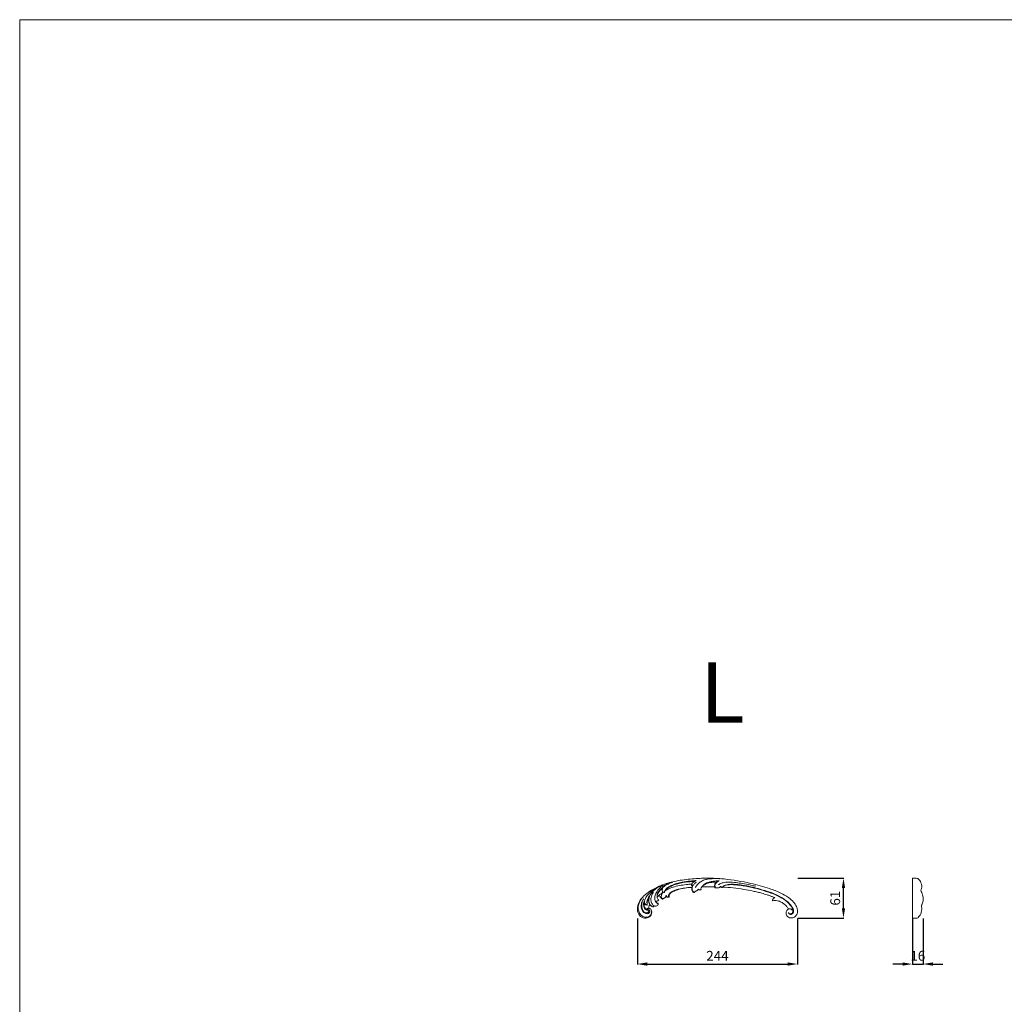
# Model space of a CAD drawing. Units: millimetres. Extents: x 3580 to 6580, y 3209 to 6209.
# Drawn here: x 3580 to 5080, y 4709 to 6209 of the extents above; entities that cross this region are included whole.
import ezdxf

# ---------------------------------------------------------------- set-up
doc = ezdxf.new("R2010")
doc.units = ezdxf.units.MM
doc.header["$MEASUREMENT"] = 0
doc.layers.get('0').update_dxf_attribs({"lineweight": 5})
doc.styles.add('Arial', font='arial.ttf')
doc.dimstyles.new('Default', dxfattribs={"dimtxt": 10, "dimasz": 1, "dimexe": 0.5, "dimexo": 0.5, "dimgap": 0.25, "dimtad": 1, "dimtoh": 1, "dimdec": 0, "dimzin": 1, "dimdsep": 46, "dimtxsty": 'Arial', "dimcen": 0.5, "dimazin": 0, "dimtfac": 1, "dimtdec": 4, "dimtix": 1, "dimtmove": 1, "dimatfit": 3, "dimfxl": 1, "dimtolj": 1, "dimtzin": 1, "dimarcsym": 0})

# ---------------------------------------------------------------- blocks, each defined once
blk = doc.blocks.new('N-429L_244_61')
for p, q in [((4424.4, 1412.4), (4423.5, 1410.6)), ((4468.6, 1412.7), (4469.2, 1414.9)), ((4504.3, 1412.1), (4503.8, 1411.9)), ((4404, 1399.8), (4403.1, 1397.6)), ((4429.5, 1400.5), (4429.2, 1399.1)), ((4400.4, 1386.1), (4400.5, 1385.9)), ((4423.9, 1394.9), (4424, 1394.5)), ((4402.8, 1377.9), (4401.5, 1378.2))]:
    blk.add_line(p, q)
for points, knots in [([(4402.6, 1380.9), (4402.9, 1380.8), (4403.8, 1380.7), (4405.2, 1379.9), (4406.6, 1378.5), (4407.3, 1376.2), (4407.3, 1373.5), (4406.4, 1370.4), (4403.9, 1367.7), (4400.3, 1365.9), (4396.2, 1365.6), (4392, 1366.9), (4388.7, 1369.6), (4386.3, 1374.1), (4384.7, 1380.7), (4387.2, 1390.7), (4394.8, 1399.6), (4403.9, 1406.7), (4413.8, 1412.1), (4426.8, 1418), (4445.5, 1423.1), (4468.3, 1425.7), (4492.8, 1427.1), (4522.6, 1425.5), (4554.5, 1420), (4583.2, 1412.5), (4602.6, 1405.1), (4614.8, 1397.9), (4623.2, 1391), (4627.9, 1384.3), (4629.5, 1378.5), (4629.5, 1373.6), (4627.4, 1369.5), (4624.2, 1366.8), (4620.5, 1365.8), (4617.1, 1366.2), (4614.3, 1367.8), (4612.3, 1370.4), (4611.7, 1373.7), (4612.5, 1377.3), (4614.3, 1379), (4615.3, 1379.6)], [0, 0, 0, 0, 1.466387, 3.737283, 6.232209, 9.404176, 13.149699, 16.775926, 22.171717, 27.637951, 32.584478, 38.173999, 45.076664, 49.305591, 58.625439, 71.561544, 89.236847, 105.005928, 118.102026, 134.484946, 162.766191, 196.082006, 226.950231, 261.5645, 316.706852, 357.046673, 381.707179, 399.917263, 414.35474, 425.155589, 432.213543, 438.432387, 444.495859, 450.26297, 455.012912, 459.379952, 463.77386, 467.755296, 472.042256, 477.283588, 481.743258, 481.743258, 481.743258, 481.743258]), ([(4474.1, 1412), (4474.2, 1412.6), (4474.6, 1414.2), (4476.9, 1417.1), (4480.5, 1420.6), (4486, 1423.7), (4492.5, 1425.4), (4499.3, 1425.8), (4505.8, 1426.1), (4509.9, 1425.9), (4511.8, 1425.7)], [0, 0, 0, 0, 2.324117, 6.586699, 14.536054, 22.779569, 31.599004, 41.466148, 50.282824, 57.94678, 57.94678, 57.94678, 57.94678]), ([(4396.3, 1391.8), (4396.6, 1393.1), (4397.8, 1396.6), (4402.1, 1402.5), (4409, 1409), (4417, 1413.3), (4421.9, 1415.6), (4423.8, 1416.3)], [0, 0, 0, 0, 5.365876, 14.968324, 29.238818, 43.1377, 51.295123, 51.295123, 51.295123, 51.295123]), ([(4410.4, 1383.2), (4409.9, 1383.2), (4408.8, 1383.1), (4407, 1383.8), (4405.2, 1385.5), (4403.3, 1389), (4402.4, 1395.4), (4405.9, 1403.5), (4411.8, 1409.8), (4420, 1414.6), (4425.8, 1417.2), (4429.7, 1418.5)], [0, 0, 0, 0, 1.763809, 4.515688, 7.399703, 11.793452, 20.046105, 32.636535, 45.581913, 54.605728, 71.020036, 71.020036, 71.020036, 71.020036]), ([(4417.2, 1388.1), (4417, 1388.1), (4416.3, 1388), (4415.2, 1388.6), (4413.8, 1389.8), (4412.4, 1392.4), (4411.4, 1396.4), (4412.7, 1402.2), (4416.4, 1408.7), (4422.1, 1413.8), (4430.1, 1417.6), (4435.6, 1419.6), (4439.3, 1420.5)], [0, 0, 0, 0, 1.137472, 2.341118, 4.949229, 8.537557, 14.046787, 21.461229, 31.876834, 43.716567, 51.707952, 67.231542, 67.231542, 67.231542, 67.231542]), ([(4424.4, 1412.4), (4422.9, 1411.4), (4419.6, 1408.8), (4416.5, 1404.4), (4415.3, 1400.3), (4415.4, 1398.3), (4415.6, 1397.5)], [0, 0, 0, 0, 7.450251, 16.636217, 21.323304, 24.601096, 24.601096, 24.601096, 24.601096]), ([(4423.5, 1410.6), (4422.7, 1410.2), (4419.9, 1408.3), (4417.1, 1404.5), (4415.3, 1400.3), (4415.4, 1398.2), (4415.6, 1397.5)], [0, 0, 0, 0, 3.710056, 13.292305, 18.799078, 21.718681, 21.718681, 21.718681, 21.718681]), ([(4426.5, 1404.8), (4425.9, 1404.8), (4424.4, 1405.2), (4423.1, 1407.6), (4423.2, 1409.6), (4423.5, 1410.6)], [0, 0, 0, 0, 2.34644, 5.788784, 10.036133, 10.036133, 10.036133, 10.036133]), ([(4424.4, 1412.4), (4425, 1413), (4426.6, 1414.6), (4430.1, 1416.7), (4434.5, 1418.8), (4437.8, 1420), (4439.3, 1420.5)], [0, 0, 0, 0, 3.422823, 8.941866, 16.597739, 22.986579, 22.986579, 22.986579, 22.986579]), ([(4426.5, 1404.8), (4426.6, 1405.3), (4427, 1407), (4428.6, 1409.9), (4432.1, 1413), (4437.7, 1415.8), (4444.9, 1418.8), (4454.8, 1421), (4464.9, 1422.2), (4472, 1422.9), (4474.9, 1423.1)], [0, 0, 0, 0, 2.060354, 7.003263, 13.127113, 20.70064, 32.278751, 44.608072, 61.28222, 73.33847, 73.33847, 73.33847, 73.33847]), ([(4426.5, 1404.8), (4426.7, 1405.4), (4427.4, 1407.4), (4430.3, 1410.7), (4435.8, 1414.2), (4445.4, 1418.1), (4457.9, 1420.6), (4467.7, 1421.4), (4472.2, 1421.4)], [0, 0, 0, 0, 2.611892, 8.514718, 17.293759, 28.59018, 50.144579, 68.409539, 68.409539, 68.409539, 68.409539]), ([(4427.9, 1407.3), (4429.6, 1408.5), (4434.1, 1411.2), (4445.6, 1415), (4457.6, 1416.7), (4466.4, 1417.6), (4468.5, 1417.8)], [0, 0, 0, 0, 8.252502, 21.175658, 48.72784, 56.997194, 56.997194, 56.997194, 56.997194]), ([(4434.1, 1398), (4433.9, 1398), (4433.4, 1398.2), (4432.9, 1399.2), (4433, 1401), (4434.3, 1403.3), (4436.9, 1405.4), (4440.8, 1407.5), (4446.1, 1409.5), (4453.5, 1411), (4461.2, 1412.2), (4466.4, 1412.6), (4468.6, 1412.7)], [0, 0, 0, 0, 0.649864, 2.075087, 4.013852, 7.692333, 12.361777, 17.532191, 25.423641, 35.31136, 47.920013, 56.624388, 56.624388, 56.624388, 56.624388]), ([(4468.6, 1412.7), (4466.8, 1412.6), (4461, 1412.1), (4452.3, 1410.8), (4445.6, 1408.7), (4443, 1407.7)], [172.720134, 172.720134, 172.720134, 172.720134, 179.716528, 196.4625, 207.951406, 207.951406, 207.951406, 207.951406]), ([(4467.9, 1416.1), (4467.9, 1416.3), (4468, 1416.9), (4468.9, 1418.7), (4470.5, 1420.4), (4472.9, 1421.8), (4474.2, 1422.6), (4474.9, 1423.1)], [0, 0, 0, 0, 0.989694, 2.519699, 7.762509, 10.31456, 13.853544, 13.853544, 13.853544, 13.853544]), ([(4467.9, 1416.1), (4468.1, 1416), (4468.8, 1415.9), (4469.7, 1416), (4470.3, 1415.9), (4470.4, 1415.9)], [0, 0, 0, 0, 1.065771, 2.939144, 3.484175, 3.484175, 3.484175, 3.484175]), ([(4467.9, 1416.1), (4467.9, 1415.9), (4468.1, 1415.6), (4468.7, 1415.2), (4469.1, 1414.9), (4469.2, 1414.9)], [0, 0, 0, 0, 0.570062, 1.77631, 2.511068, 2.511068, 2.511068, 2.511068]), ([(4468.6, 1412.7), (4468.5, 1412.3), (4468.2, 1410.9), (4468.1, 1408.6), (4469.2, 1406.4), (4470.4, 1405.1), (4471.2, 1404.8), (4471.4, 1404.8)], [0.438942, 0.438942, 0.438942, 0.438942, 2.468575, 6.036835, 9.477975, 12.105723, 12.97219, 12.97219, 12.97219, 12.97219]), ([(4470.4, 1415.9), (4470, 1415.3), (4469.1, 1413.5), (4468.5, 1410.6), (4469, 1407.6), (4470.4, 1405.9), (4471.5, 1405.1), (4471.9, 1404.9)], [0, 0, 0, 0, 3.040482, 8.297708, 11.494932, 15.138735, 16.879241, 16.879241, 16.879241, 16.879241]), ([(4469.2, 1414.9), (4469.3, 1415), (4469.7, 1415.5), (4470.1, 1415.8), (4470.4, 1415.9)], [0, 0, 0, 0, 0.767985, 2.197372, 2.197372, 2.197372, 2.197372]), ([(4470.4, 1415.9), (4470.9, 1416.5), (4472.3, 1418.3), (4474.1, 1419.8), (4475.5, 1420.7)], [0, 0, 0, 0, 2.843045, 9.377417, 9.377417, 9.377417, 9.377417]), ([(4482.4, 1409.2), (4482.4, 1409.3), (4482.3, 1409.7), (4482.2, 1410.7), (4482.6, 1412), (4483.2, 1412.9), (4483.5, 1413.3)], [0, 0, 0, 0, 0.550174, 1.757827, 3.735473, 6.006735, 6.006735, 6.006735, 6.006735]), ([(4483.5, 1413.3), (4484.3, 1414.4), (4486.8, 1417.3), (4492.3, 1420.4), (4499.7, 1421.9), (4505.6, 1422.5), (4509.2, 1422.5), (4510, 1422.4)], [0, 0, 0, 0, 5.492219, 15.271396, 24.748996, 35.730572, 39.16252, 39.16252, 39.16252, 39.16252]), ([(4483.5, 1413.3), (4484.2, 1414.1), (4487.7, 1417.5), (4494.4, 1419.8), (4501.2, 1420.5), (4504.3, 1420.7), (4505.6, 1420.7)], [0, 0, 0, 0, 4.341503, 19.446053, 27.199583, 32.112764, 32.112764, 32.112764, 32.112764]), ([(4503.3, 1413.4), (4497.1, 1413.5), (4490.5, 1413.4), (4483.9, 1413.3), (4483.5, 1413.3)], [125.980115, 125.980115, 125.980115, 125.980115, 150.966901, 152.622311, 152.622311, 152.622311, 152.622311]), ([(4505.6, 1420.7), (4505.1, 1420.2), (4504.1, 1418.9), (4503, 1416.5), (4503, 1414.5), (4503.2, 1413.5), (4503.3, 1413.4)], [0, 0, 0, 0, 2.73127, 6.761863, 10.279438, 10.757467, 10.757467, 10.757467, 10.757467]), ([(4510, 1422.4), (4509.2, 1422.1), (4507.1, 1421), (4504.7, 1418.8), (4503.3, 1415.5), (4503.9, 1413.4), (4504.3, 1412.3), (4504.3, 1412.1)], [0, 0, 0, 0, 3.736145, 9.331751, 12.976163, 17.172034, 17.859483, 17.859483, 17.859483, 17.859483]), ([(4503.8, 1411.9), (4504.1, 1411.9), (4504.7, 1412), (4505.7, 1412.2), (4507, 1411.8), (4508.6, 1411.9), (4510.2, 1412.2), (4511, 1412.9), (4511.3, 1413.2)], [0, 0, 0, 0, 1.058054, 2.370171, 4.212565, 6.375791, 8.974156, 10.471317, 10.471317, 10.471317, 10.471317]), ([(4505.6, 1420.7), (4506.1, 1421), (4507.5, 1421.7), (4509, 1422.2), (4510, 1422.4)], [0, 0, 0, 0, 2.491558, 6.445032, 6.445032, 6.445032, 6.445032]), ([(4508.7, 1416.3), (4509.4, 1416.9), (4511.7, 1418.4), (4516.9, 1420.2), (4525.3, 1420.9), (4535.2, 1420.1), (4546.5, 1418.4), (4556.6, 1416.5), (4563.4, 1414.9), (4566, 1414.2)], [0, 0, 0, 0, 4.031361, 11.054644, 21.957165, 37.875332, 51.034092, 68.146651, 79.229977, 79.229977, 79.229977, 79.229977]), ([(4511.3, 1413.2), (4511.4, 1413.3), (4511.8, 1413.6), (4512.2, 1413.9), (4512.5, 1414.1)], [10.471317, 10.471317, 10.471317, 10.471317, 11.232724, 12.515594, 12.515594, 12.515594, 12.515594]), ([(4513.4, 1413.1), (4513.2, 1413.3), (4512.9, 1413.7), (4512.6, 1414), (4512.5, 1414.1)], [2.406036, 2.406036, 2.406036, 2.406036, 3.572579, 4.237526, 4.237526, 4.237526, 4.237526]), ([(4514.9, 1412.2), (4514.6, 1412.3), (4514, 1412.5), (4513.5, 1412.9), (4513.4, 1413.1)], [0, 0, 0, 0, 1.335491, 2.406036, 2.406036, 2.406036, 2.406036]), ([(4615.5, 1374.3), (4615.5, 1373.9), (4615.5, 1372.7), (4617.3, 1371.3), (4620.2, 1370.9), (4622.8, 1373.3), (4623.4, 1376.6), (4622.5, 1381.2), (4619.1, 1385.8), (4613.2, 1391.9), (4604.2, 1398.2), (4590.9, 1404.3), (4573.2, 1409.9), (4555.4, 1414.5), (4540.1, 1416.7), (4529.9, 1417.5), (4522.7, 1417), (4518, 1415.4), (4516, 1414), (4515.4, 1413.2), (4515.3, 1413)], [0, 0, 0, 0, 1.634243, 4.575099, 8.138824, 12.798468, 16.969936, 21.523671, 31.216941, 39.558181, 55.647583, 75.255325, 98.544243, 130.733876, 149.326595, 160.993427, 172.080835, 178.12347, 180.790033, 181.808031, 181.808031, 181.808031, 181.808031]), ([(4515.3, 1413), (4515.6, 1413.4), (4516.5, 1414.4), (4519, 1415.7), (4523.1, 1416.5), (4528.8, 1417), (4536.8, 1416.4), (4548.7, 1415.1), (4562.7, 1412.1), (4578.2, 1407.6), (4593.4, 1402.8), (4607.6, 1395.8), (4617, 1387.8), (4621.4, 1381.7), (4622.8, 1377.9), (4622.5, 1375.1), (4621.8, 1373.9), (4621.5, 1373.5)], [0, 0, 0, 0, 1.953401, 5.278269, 11.070455, 18.705391, 28.494381, 43.234849, 67.385566, 86.169645, 108.208172, 131.800883, 149.754395, 157.091638, 162.116452, 165.836259, 167.749513, 167.749513, 167.749513, 167.749513]), ([(4594.9, 1396.8), (4594.6, 1397), (4593.6, 1397.5), (4591.1, 1398.4), (4587.6, 1399.8), (4582, 1401.7), (4576.7, 1403.2), (4570.7, 1404.8), (4566.4, 1405.9), (4558, 1407.8), (4546.1, 1409.9), (4531.7, 1412), (4520.8, 1412.8), (4515.3, 1413)], [0, 0, 0, 0, 1.365933, 4.255465, 10.671511, 16.695288, 27.994953, 33.039818, 41.648062, 45.397635, 63.811844, 86.776775, 109.519715, 109.519715, 109.519715, 109.519715]), ([(4407.2, 1376.1), (4407.2, 1375.4), (4407.1, 1373.6), (4405.6, 1370), (4401.3, 1366.7), (4395.1, 1367.2), (4390.2, 1370.7), (4387, 1376.6), (4386.4, 1383.5), (4388.3, 1390.5), (4390.7, 1394.3), (4392.2, 1396.2)], [0, 0, 0, 0, 2.844338, 7.189578, 15.159256, 22.953038, 30.663818, 38.702641, 49.356043, 57.785023, 67.374759, 67.374759, 67.374759, 67.374759]), ([(4398.3, 1373.6), (4397.7, 1373.9), (4396.3, 1374.7), (4392.9, 1378.1), (4391.3, 1386), (4393.3, 1392.3), (4395.1, 1395.2)], [0, 0, 0, 0, 2.333666, 6.865958, 18.741246, 32.548001, 32.548001, 32.548001, 32.548001]), ([(4404, 1399.8), (4403.4, 1399), (4402, 1397), (4400.1, 1393.2), (4399.9, 1389.2), (4400.3, 1386.8), (4400.4, 1386.1)], [0, 0, 0, 0, 3.997798, 10.00178, 16.80618, 19.692907, 19.692907, 19.692907, 19.692907]), ([(4403.1, 1397.6), (4402.3, 1396.5), (4401, 1394), (4400.4, 1389.9), (4400.4, 1387.2), (4400.5, 1385.9)], [0, 0, 0, 0, 5.711369, 11.131988, 16.431826, 16.431826, 16.431826, 16.431826]), ([(4403.1, 1397.6), (4402.9, 1396.7), (4402.4, 1394.3), (4402.5, 1390.3), (4403.7, 1387.4), (4404.5, 1386.2)], [0, 0, 0, 0, 3.645582, 10.04374, 15.901375, 15.901375, 15.901375, 15.901375]), ([(4410.4, 1383.2), (4410.3, 1383.4), (4410.2, 1384.1), (4409.6, 1385.4), (4407.7, 1387.7), (4405.5, 1392.3), (4406.3, 1399), (4408.5, 1403.2), (4409.9, 1404.9)], [0, 0, 0, 0, 0.887045, 2.569224, 5.766107, 12.818404, 22.717094, 31.603176, 31.603176, 31.603176, 31.603176]), ([(4418.6, 1400.5), (4418.2, 1400.2), (4417.2, 1399.2), (4416.2, 1398.2), (4415.6, 1397.5)], [0, 0, 0, 0, 2.054643, 5.79924, 5.79924, 5.79924, 5.79924]), ([(4415.6, 1397.5), (4415.7, 1396.9), (4416, 1395.6), (4417, 1394.4), (4417.7, 1393.8), (4417.9, 1393.6)], [0, 0, 0, 0, 2.337953, 5.227888, 6.156109, 6.156109, 6.156109, 6.156109]), ([(4418.6, 1400.5), (4419.4, 1401.2), (4421.4, 1402.8), (4423.5, 1404.4), (4424.8, 1405.3)], [0, 0, 0, 0, 4.178615, 10.577855, 10.577855, 10.577855, 10.577855]), ([(4418.6, 1400.5), (4419, 1399.9), (4420.1, 1398.3), (4421.6, 1396.4), (4423, 1395), (4423.7, 1394.7), (4424, 1394.5)], [0, 0, 0, 0, 3.008758, 7.702635, 9.509928, 10.937063, 10.937063, 10.937063, 10.937063]), ([(4424.8, 1405.3), (4424.2, 1404.8), (4422.7, 1403.3), (4422, 1400.4), (4421.8, 1397.7), (4422.7, 1395.9), (4423.5, 1395.2), (4423.9, 1394.9)], [0, 0, 0, 0, 3.374048, 8.144748, 11.632139, 14.322217, 15.92062, 15.92062, 15.92062, 15.92062]), ([(4423.9, 1394.9), (4424, 1395.2), (4424.5, 1395.7), (4425.7, 1396), (4427.2, 1396.6), (4428.4, 1398.3), (4429.2, 1399.6), (4429.5, 1400.5)], [0, 0, 0, 0, 1.244904, 2.787716, 4.891506, 7.326261, 11.127379, 11.127379, 11.127379, 11.127379]), ([(4429.2, 1399.1), (4429, 1398.8), (4428.3, 1397.9), (4427.2, 1396.4), (4425.7, 1395.8), (4424.7, 1395.3), (4424.2, 1394.8), (4424, 1394.5)], [0, 0, 0, 0, 1.548488, 4.719684, 7.029527, 7.977796, 9.452526, 9.452526, 9.452526, 9.452526]), ([(4429.2, 1399.1), (4429.4, 1398.9), (4430, 1398.4), (4431, 1397.8), (4432.3, 1397.5), (4433.3, 1397.7), (4433.9, 1397.9), (4434.1, 1398)], [0, 0, 0, 0, 1.299749, 3.094484, 4.920522, 6.370493, 7.254772, 7.254772, 7.254772, 7.254772]), ([(4429.5, 1400.5), (4429.7, 1400.1), (4430, 1399.2), (4430.9, 1398.1), (4432.4, 1397.5), (4433.5, 1397.7), (4434.1, 1398)], [0, 0, 0, 0, 1.738562, 3.792348, 5.605236, 8.014913, 8.014913, 8.014913, 8.014913]), ([(4443, 1407.7), (4441.8, 1407.3), (4439.5, 1406.2), (4436.5, 1404.5), (4434.6, 1402.6), (4433.6, 1400.9), (4433.5, 1399.7), (4433.8, 1398.7), (4434, 1398.2), (4434.1, 1398)], [0, 0, 0, 0, 5.059419, 10.132214, 13.883107, 15.933291, 17.748556, 18.806799, 19.877493, 19.877493, 19.877493, 19.877493]), ([(4471.4, 1404.8), (4471.6, 1404.8), (4471.8, 1404.8), (4472.2, 1405.1), (4472.6, 1405.7), (4473.7, 1406.4), (4475.1, 1407.1), (4476.8, 1408.1), (4477.7, 1409.2), (4478.1, 1409.8)], [0, 0, 0, 0, 0.429881, 0.974983, 1.947223, 3.325513, 6.065532, 8.377634, 11.423575, 11.423575, 11.423575, 11.423575]), ([(4478.1, 1409.8), (4478.3, 1409.7), (4478.9, 1409.5), (4479.8, 1409), (4480.8, 1408.8), (4481.7, 1408.9), (4482.2, 1409), (4482.4, 1409.1), (4482.4, 1409.2)], [0, 0, 0, 0, 1.077527, 2.587112, 4.154714, 5.230011, 5.919902, 6.167968, 6.167968, 6.167968, 6.167968]), ([(4591.6, 1392.3), (4591.5, 1392.4), (4591.3, 1393.2), (4591.6, 1394.7), (4592.6, 1396), (4593.9, 1396.5), (4594.6, 1396.8), (4594.9, 1396.8)], [0, 0, 0, 0, 0.727692, 3.004, 5.734544, 7.27371, 8.521564, 8.521564, 8.521564, 8.521564]), ([(4399.3, 1378.8), (4399.5, 1378.9), (4400.4, 1379.3), (4402.1, 1379.2), (4404, 1377.9), (4404.6, 1375), (4402.6, 1372.9), (4399.5, 1372.2), (4395.9, 1373.5), (4392.2, 1377.6), (4390.7, 1383.9), (4391.7, 1388.5), (4392.5, 1390.6)], [0, 0, 0, 0, 1.108503, 3.926825, 6.516816, 10.021869, 13.975813, 16.862445, 22.368294, 28.695664, 38.355396, 47.353557, 47.353557, 47.353557, 47.353557]), ([(4396.3, 1391.8), (4395.9, 1391.3), (4394.8, 1389.4), (4394.8, 1385.5), (4395.8, 1381.3), (4398.3, 1378.5), (4400.8, 1377.8), (4402.2, 1377.8), (4402.8, 1377.9)], [0, 0, 0, 0, 2.534069, 8.635407, 14.880017, 19.707784, 22.872415, 25.232254, 25.232254, 25.232254, 25.232254]), ([(4401.5, 1378.2), (4401.2, 1378.2), (4400.1, 1378.3), (4398.4, 1379.1), (4396.8, 1381.3), (4395.6, 1384.3), (4395.4, 1386.8), (4395.6, 1388.2)], [0, 0, 0, 0, 0.892664, 4.458817, 7.237245, 11.685569, 17.368588, 17.368588, 17.368588, 17.368588]), ([(4396.3, 1391.8), (4396.2, 1391.4), (4395.9, 1390.2), (4395.7, 1389), (4395.6, 1388.2)], [0, 0, 0, 0, 1.56766, 4.832392, 4.832392, 4.832392, 4.832392]), ([(4395.6, 1388.2), (4395.8, 1388), (4396.2, 1387.3), (4397.2, 1386.4), (4398.8, 1385.6), (4400, 1385.7), (4400.5, 1385.9)], [0, 0, 0, 0, 1.100696, 3.278675, 5.457862, 7.876963, 7.876963, 7.876963, 7.876963]), ([(4396.3, 1391.8), (4396.2, 1391.2), (4396.3, 1389.7), (4397, 1387.4), (4398.8, 1386.2), (4400, 1386.1), (4400.4, 1386.1)], [0, 0, 0, 0, 2.477456, 5.932622, 8.910315, 10.716969, 10.716969, 10.716969, 10.716969]), ([(4398.4, 1379.4), (4398.7, 1379.6), (4399.6, 1380.2), (4401, 1380.7), (4402.1, 1380.8), (4402.6, 1380.9)], [0, 0, 0, 0, 1.716681, 4.138465, 6.065209, 6.065209, 6.065209, 6.065209]), ([(4404.5, 1386.2), (4404.1, 1385.7), (4403.1, 1384.1), (4402.6, 1382.2), (4402.6, 1380.9)], [0, 0, 0, 0, 2.20203, 7.689323, 7.689323, 7.689323, 7.689323]), ([(4404.5, 1386.2), (4404.7, 1385.9), (4405.4, 1385), (4406.7, 1384), (4408.5, 1383.1), (4409.7, 1383.1), (4410.4, 1383.2)], [0, 0, 0, 0, 1.256692, 4.696932, 6.613817, 9.284233, 9.284233, 9.284233, 9.284233]), ([(4417.2, 1388.1), (4417.3, 1387.9), (4417.3, 1387.4), (4416.9, 1386.3), (4416, 1385.1), (4414.4, 1384.2), (4412.3, 1384.1), (4410.9, 1384.5), (4410.1, 1384.8)], [0, 0, 0, 0, 0.838541, 2.027838, 4.56556, 6.860361, 9.276803, 12.784435, 12.784435, 12.784435, 12.784435]), ([(4410.1, 1384.8), (4410.2, 1384.7), (4410.4, 1384.1), (4410.4, 1383.6), (4410.4, 1383.2)], [0, 0, 0, 0, 0.767741, 2.206036, 2.206036, 2.206036, 2.206036]), ([(4417.9, 1393.6), (4417.7, 1393.3), (4417.1, 1392.4), (4415.6, 1391.8), (4414.2, 1391.7), (4413.5, 1391.7), (4413.2, 1391.7)], [0, 0, 0, 0, 1.421279, 4.227908, 5.896798, 7.141436, 7.141436, 7.141436, 7.141436]), ([(4413.2, 1391.7), (4413.4, 1391.2), (4414, 1390), (4415.5, 1388.8), (4416.7, 1388.3), (4417.2, 1388.1)], [0, 0, 0, 0, 2.218708, 5.311571, 7.505465, 7.505465, 7.505465, 7.505465]), ([(4615.3, 1379.6), (4615.1, 1380.2), (4614.2, 1382.1), (4612.1, 1384.7), (4608.7, 1387.6), (4604.6, 1390.4), (4599.7, 1392.3), (4595.1, 1392.8), (4592.6, 1392.5), (4591.6, 1392.3)], [0, 0, 0, 0, 2.342326, 8.488191, 13.193428, 20.462091, 28.465113, 34.407593, 38.638479, 38.638479, 38.638479, 38.638479]), ([(4615.3, 1379.6), (4615.6, 1379.8), (4616.7, 1380.1), (4618.8, 1380), (4620.8, 1378.9), (4622.2, 1377.2), (4622.3, 1375.5), (4621.8, 1373.9), (4620.5, 1372.5), (4618.5, 1372.1), (4616.6, 1372.8), (4615.8, 1373.7), (4615.5, 1374.3)], [0, 0, 0, 0, 1.531133, 4.608428, 8.095766, 10.74907, 12.869826, 14.641784, 17.462153, 20.170411, 22.585705, 25.047741, 25.047741, 25.047741, 25.047741]), ([(4402.8, 1377.9), (4402.9, 1377.7), (4403, 1376.8), (4402.3, 1375.1), (4400.5, 1373.8), (4399, 1373.6), (4398.3, 1373.6)], [0, 0, 0, 0, 1.148687, 3.633691, 6.799421, 9.682844, 9.682844, 9.682844, 9.682844])]:
    blk.add_open_spline(points, degree=3, knots=knots)
for points in [[(4503.3, 1413.4), (4503.4, 1412.9), (4503.6, 1412.3), (4503.8, 1411.9)], [(4513.4, 1413.1), (4512.7, 1413.1), (4512, 1413.2), (4511.3, 1413.2)], [(4515.3, 1413), (4515.1, 1412.8), (4515, 1412.5), (4514.9, 1412.2)]]:
    blk.add_open_spline(points, degree=3)
blk = doc.blocks.new('*D24')
at = {"color": 0, "lineweight": -2, "transparency": 16777216}
for p, q in [((4940.1, 4839.5), (4940.1, 4769.5)), ((4956.4, 4839.5), (4956.4, 4769.5)), ((4925.1, 4770), (4910.1, 4770)), ((4940.1, 4770), (4956.4, 4770)), ((4971.4, 4770), (4986.4, 4770))]:
    blk.add_line(p, q, dxfattribs=at)
at = {"color": 0, "lineweight": 50, "transparency": 16777216}
for points in [[(4925.1, 4772.5), (4925.1, 4767.5), (4940.1, 4770)], [(4971.4, 4772.5), (4971.4, 4767.5), (4956.4, 4770)]]:
    blk.add_solid(points, dxfattribs=at)
at = {"layer": 'Defpoints', "color": 0, "lineweight": 50, "transparency": 16777216}
for p in [(4940.1, 4840), (4956.4, 4840), (4956.4, 4770)]:
    blk.add_point(p, dxfattribs=at)
at = {"color": 0, "transparency": 16777216, "insert": (4948.3, 4782.6), "char_height": 15, "attachment_point": 5, "style": 'Arial'}
blk.add_mtext('\\A1;16', dxfattribs=at)
blk = doc.blocks.new('*D25')
at = {"color": 0, "lineweight": -2, "transparency": 16777216}
for p, q in [((4765.6, 4900.8), (4835.6, 4900.8)), ((4835.1, 4855), (4835.1, 4885.8)), ((4765.6, 4840), (4835.6, 4840))]:
    blk.add_line(p, q, dxfattribs=at)
at = {"color": 0, "lineweight": 50, "transparency": 16777216}
for points in [[(4832.6, 4885.8), (4837.6, 4885.8), (4835.1, 4900.8)], [(4832.6, 4855), (4837.6, 4855), (4835.1, 4840)]]:
    blk.add_solid(points, dxfattribs=at)
at = {"layer": 'Defpoints', "color": 0, "lineweight": 50, "transparency": 16777216}
for p in [(4765.1, 4900.8), (4835.1, 4900.8), (4765.1, 4840)]:
    blk.add_point(p, dxfattribs=at)
at = {"color": 0, "transparency": 16777216, "insert": (4822.5, 4870.4), "char_height": 15, "attachment_point": 5, "rotation": 90, "style": 'Arial'}
blk.add_mtext('\\A1;61', dxfattribs=at)
blk = doc.blocks.new('*D26')
at = {"color": 0, "lineweight": -2, "transparency": 16777216}
for p, q in [((4521.1, 4839.5), (4521.1, 4769.5)), ((4765.1, 4839.5), (4765.1, 4769.5)), ((4536.1, 4770), (4750.1, 4770))]:
    blk.add_line(p, q, dxfattribs=at)
at = {"color": 0, "lineweight": 50, "transparency": 16777216}
for points in [[(4536.1, 4772.5), (4536.1, 4767.5), (4521.1, 4770)], [(4750.1, 4772.5), (4750.1, 4767.5), (4765.1, 4770)]]:
    blk.add_solid(points, dxfattribs=at)
at = {"layer": 'Defpoints', "color": 0, "lineweight": 50, "transparency": 16777216}
for p in [(4521.1, 4840), (4765.1, 4840), (4765.1, 4770)]:
    blk.add_point(p, dxfattribs=at)
at = {"color": 0, "transparency": 16777216, "insert": (4643.1, 4782.5), "char_height": 15, "attachment_point": 5, "style": 'Arial'}
blk.add_mtext('\\A1;244', dxfattribs=at)

msp = doc.modelspace()

# ---------------------------------------------------------------- linework, layer by layer
for p, q in [((4940.1, 4900.7), (4940.1, 4839.7)), ((4949.2, 4841.2), (4949.8, 4842.3))]:
    msp.add_line(p, q)
msp.add_lwpolyline([(3580.1, 6208.7), (6580.1, 6208.7), (6580.1, 3208.7), (3580.1, 3208.7)], close=True)
for points, knots in [([(4940.1, 4900.7), (4941.7, 4900.9), (4944.8, 4901.3), (4950.3, 4899.7), (4953.5, 4893.3), (4955.4, 4886.8), (4953.5, 4883.3), (4953, 4882.4)], [0, 0, 0, 0, 4.738336, 9.345404, 16.049476, 25.101026, 27.904978, 27.904978, 27.904978, 27.904978]), ([(4953, 4882.4), (4953.9, 4880), (4955.6, 4875.7), (4957, 4869.1), (4955.9, 4864.1), (4954.7, 4860.7), (4954.1, 4859.4), (4953.9, 4859)], [0, 0, 0, 0, 7.711732, 13.800175, 19.897605, 23.012484, 24.328876, 24.328876, 24.328876, 24.328876]), ([(4953.5, 4849.5), (4953.4, 4848.5), (4953.3, 4845.6), (4951.1, 4843.6), (4949.8, 4842.3)], [0, 0, 0, 0, 3.041964, 8.381021, 8.381021, 8.381021, 8.381021]), ([(4953.9, 4859), (4954.1, 4857.9), (4954.5, 4855.5), (4954.4, 4852.2), (4953.8, 4850.3), (4953.5, 4849.5)], [0, 0, 0, 0, 3.527081, 7.224884, 9.643562, 9.643562, 9.643562, 9.643562]), ([(4949.8, 4842.3), (4949.6, 4841.9), (4948.9, 4840), (4944.6, 4839.7), (4941.6, 4839.7), (4940.1, 4839.7)], [0, 0, 0, 0, 1.264911, 5.928843, 10.591905, 10.591905, 10.591905, 10.591905])]:
    msp.add_open_spline(points, degree=3, knots=knots)

# ---------------------------------------------------------------- block references
msp.add_blockref('N-429L_244_61', (135.7, 3474.2))

# ---------------------------------------------------------------- texts
at = {"insert": (4616.5, 5229.5), "char_height": 91.831, "width": 423.195, "attachment_point": 1, "line_spacing_factor": 0.963855}
msp.add_mtext('{\\fArial|b0|i0|c0|p34;L}', dxfattribs=at)

# ---------------------------------------------------------------- dimensions: what is measured, and where the dimension line sits
dim = msp.add_linear_dim(base=(4835.1, 4900.8), p1=(4765.1, 4840), p2=(4765.1, 4900.8), angle=90, dimstyle='Default', override={"dimtxt": 15, "dimasz": 15, "dimgap": 5, "dimtmove": 2})
dim.commit()
dim.dimension.update_dxf_attribs({"geometry": '*D25', "text_midpoint": (4822.5, 4870.4)})
for base, p1, p2, picture, middle in [((4765.1, 4770), (4521.1, 4840), (4765.1, 4840), '*D26', (4643.1, 4782.5)), ((4956.4, 4770), (4940.1, 4840), (4956.4, 4840), '*D24', (4948.3, 4782.6))]:
    dim = msp.add_linear_dim(base=base, p1=p1, p2=p2, dimstyle='Default', override={"dimtxt": 15, "dimasz": 15, "dimgap": 5, "dimtmove": 2})
    dim.commit()
    dim.dimension.update_dxf_attribs({"geometry": picture, "text_midpoint": middle})

doc.saveas('drawing.dxf')
